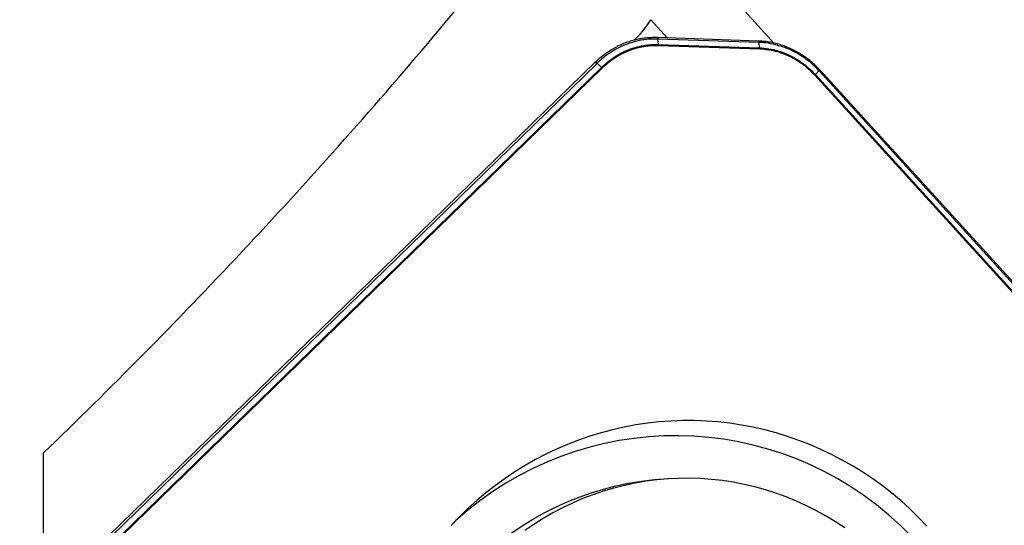
# Model space of a CAD drawing. Units: millimetres. Extents: x 15 to 204, y 6 to 291.
# Drawn here: x 34 to 44, y 188 to 193 of the extents above; entities that cross this region are included whole.
import ezdxf

# ---------------------------------------------------------------- set-up
doc = ezdxf.new("R2010")
doc.units = ezdxf.units.MM

msp = doc.modelspace()

# ---------------------------------------------------------------- linework, layer by layer
at = {"color": 7, "linetype": 'Continuous', "lineweight": 30}
for p, q in [((41.9193, 192.9837), (40.9983, 193.9964)), ((40.7453, 193.0393), (40.5613, 193.2416)), ((40.633, 193.0431), (40.631, 193.0431)), ((41.7487, 193.0054), (40.6327, 193.0431)), ((40.646, 192.9684), (40.6392, 193.0278)), ((41.7546, 192.9901), (40.6392, 193.0278)), ((40.646, 192.9684), (41.7614, 192.9308)), ((41.7619, 192.9166), (40.6465, 192.9542)), ((41.7504, 193.0052), (41.7483, 193.0053)), ((41.7614, 192.9308), (41.7546, 192.9901)), ((39.9416, 192.769), (33.5966, 186.59)), ((39.963, 192.7555), (33.618, 186.5765)), ((40.0174, 192.7145), (39.9687, 192.761)), ((33.6611, 186.5245), (40.0174, 192.7145)), ((40.0247, 192.707), (33.6684, 186.517)), ((40.0174, 192.7145), (40.0247, 192.707)), ((42.376, 192.6348), (42.3693, 192.6278)), ((48.3779, 186.0203), (42.3693, 192.6278)), ((42.376, 192.6348), (42.4151, 192.6784)), ((42.376, 192.6348), (48.3847, 186.0272)), ((48.4185, 186.0767), (42.4204, 192.6725)), ((48.4262, 186.0894), (42.4281, 192.6852)), ((33.8562, 188.4549), (33.8562, 186.8428)), ((40.7566, 188.1724), (40.6013, 188.1623)), ((38.4052, 187.7081), (38.3824, 187.6856))]:
    msp.add_line(p, q, dxfattribs=at)
at = {"color": 8, "linetype": 'Continuous', "lineweight": 30, "flags": 128}
for points in [[(40.631, 193.0431), (40.6322, 193.0427), (40.6335, 193.0414), (40.6347, 193.0391), (40.6358, 193.0361), (40.6366, 193.0323), (40.6373, 193.0279)], [(41.7505, 193.0053), (41.7516, 193.0049), (41.7529, 193.0036), (41.7541, 193.0013), (41.7551, 192.9983), (41.7559, 192.9945), (41.7566, 192.9901)]]:
    msp.add_lwpolyline(points, dxfattribs=at)
at = {"color": 7, "linetype": 'Continuous', "lineweight": 30, "flags": 128}
for points in [[(43.6078, 187.6508), (43.5156, 187.7468), (43.4203, 187.8394), (43.3218, 187.9283), (43.2203, 188.0136), (43.1159, 188.095), (43.0087, 188.1725), (42.899, 188.246), (42.7868, 188.3154), (42.6723, 188.3806), (42.5556, 188.4415), (42.437, 188.498), (42.3164, 188.5501), (42.1941, 188.5977), (42.0703, 188.6407), (41.9451, 188.6791), (41.8187, 188.7129), (41.6912, 188.7419), (41.5628, 188.7662), (41.4336, 188.7856), (41.3039, 188.8003), (41.1738, 188.8102), (41.0434, 188.8152), (40.913, 188.8153), (40.7827, 188.8107), (40.6526, 188.8011), (40.523, 188.7868), (40.3939, 188.7676), (40.2657, 188.7437), (40.1384, 188.715), (40.0121, 188.6816), (39.8872, 188.6435), (39.7636, 188.6007), (39.6417, 188.5535), (39.5215, 188.5017), (39.4031, 188.4454), (39.2868, 188.3848), (39.1728, 188.3199), (39.061, 188.2508), (38.9518, 188.1776), (38.8451, 188.1003), (38.7413, 188.0191), (38.6403, 187.9341), (38.5424, 187.8454), (38.4476, 187.7531), (38.3561, 187.6574)], [(42.7012, 187.6303), (42.5991, 187.698), (42.4945, 187.7615), (42.3877, 187.8207), (42.2787, 187.8757), (42.1678, 187.9264), (42.0551, 187.9725), (41.9408, 188.0142), (41.8251, 188.0512), (41.7081, 188.0837), (41.59, 188.1114), (41.4709, 188.1344), (41.3511, 188.1526), (41.2308, 188.1661), (41.11, 188.1747), (40.989, 188.1786), (40.8681, 188.1776), (40.7472, 188.1717), (40.6267, 188.1611), (40.5067, 188.1457), (40.3874, 188.1254), (40.2689, 188.1005), (40.1515, 188.0708), (40.0353, 188.0364), (39.9204, 187.9975), (39.8072, 187.9539), (39.6956, 187.9059), (39.586, 187.8535), (39.4784, 187.7967), (39.373, 187.7356), (39.27, 187.6704), (39.1695, 187.6011)]]:
    msp.add_lwpolyline(points, dxfattribs=at)
at = {"color": 7, "linetype": 'Continuous', "lineweight": 30}
for centre, radius, start, end in [((34.8901, 181.6763), 18.1688, 351.3137, 67.45507), ((40.8324, 185.0457), 3.6027, 234.60279, 132.35508), ((40.9183, 184.9151), 3.2626, 95.57583, 253.90178)]:
    msp.add_arc(centre, radius, start, end, dxfattribs=at)
at = {"color": 8, "linetype": 'Continuous', "lineweight": 30}
for centre, radius, start, end in [((39.9358, 192.7362), 0.0333, 35.38076, 80.05633), ((42.4089, 192.6882), 0.0195, 306.36365, 351.17867)]:
    msp.add_arc(centre, radius, start, end, dxfattribs=at)
at = {"color": 7, "linetype": 'Continuous', "lineweight": 30}
for centre, major_axis, ratio, start_param, end_param in [((40.6962, 192.1208), (1.009, 0.186), 0.9144712, 2.1947468, 2.2026694), ((41.8275, 192.0826), (-0.5985, 0.8075), 0.8293922, 4.8329848, 4.8409074)]:
    msp.add_ellipse(centre, major_axis=major_axis, ratio=ratio, start_param=start_param, end_param=end_param, dxfattribs=at)
for points, knots in [([(33.8562, 188.4549), (34.5976, 189.1698), (35.3283, 189.9111), (36.7661, 191.4438), (37.4734, 192.2352), (38.8526, 193.8772), (39.5141, 194.7155), (40.7542, 196.4347), (41.3342, 197.3169), (41.8562, 198.2358)], [0, 0, 0, 0, 0.25, 0.25, 0.5, 0.5, 0.75, 0.75, 1, 1, 1, 1]), ([(40.3717, 193.0143), (40.3911, 193.0315), (40.4376, 193.0728), (40.5013, 193.1481), (40.5413, 193.2104), (40.5613, 193.2416)], [0, 0, 0, 0, 0.2643633, 0.6321821, 1, 1, 1, 1]), ([(40.6373, 193.0279), (40.6205, 193.0281), (40.5689, 193.029), (40.4825, 193.0211), (40.3799, 193.0001), (40.2813, 192.9674), (40.1879, 192.9239), (40.1052, 192.874), (40.032, 192.8193), (39.9892, 192.7811), (39.9687, 192.761), (39.9687, 192.761)], [0, 0, 0, 0, 0.0683245, 0.2099693, 0.3520934, 0.4937697, 0.6315227, 0.7692854, 0.8846019, 0.9999214, 1, 1, 1, 1]), ([(40.0174, 192.7145), (40.0174, 192.7145), (40.042, 192.7385), (40.0936, 192.7841), (40.1775, 192.8428), (40.2669, 192.8911), (40.3607, 192.9286), (40.4535, 192.9535), (40.5489, 192.9676), (40.6119, 192.9695), (40.646, 192.9684), (40.646, 192.9684)], [0, 0, 0, 0, 0.0000833, 0.1467758, 0.2934563, 0.4381739, 0.5833482, 0.7280209, 0.8526363, 0.9999161, 1, 1, 1, 1]), ([(40.6465, 192.9542), (40.6157, 192.9543), (40.5538, 192.9544), (40.4681, 192.9419), (40.3903, 192.9229), (40.32, 192.899), (40.2513, 192.8687), (40.1776, 192.828), (40.1004, 192.7756), (40.05, 192.73), (40.0247, 192.707)], [0, 0, 0, 0, 0.1348421, 0.2713778, 0.3784166, 0.4854591, 0.5957017, 0.7059497, 0.8520872, 1, 1, 1, 1]), ([(40.631, 193.043), (40.6298, 193.0431), (40.6072, 193.0445), (40.5636, 193.0434), (40.5007, 193.0391), (40.4389, 193.03), (40.3779, 193.0168), (40.3174, 192.9993), (40.258, 192.9774), (40.2123, 192.9578), (40.1871, 192.9444), (40.1807, 192.9409)], [0, 0, 0, 0, 0.00778994, 0.14515151, 0.28028789, 0.41275757, 0.54688616, 0.68148951, 0.81707599, 0.95338856, 1, 1, 1, 1]), ([(40.633, 193.043), (40.6339, 193.0427), (40.6356, 193.042), (40.6379, 193.0365), (40.6388, 193.0307), (40.6392, 193.0278)], [0, 0, 0, 0, 0.3213594, 0.6606714, 1, 1, 1, 1]), ([(40.6392, 193.0278), (40.6392, 193.0278), (40.6386, 193.0278), (40.6379, 193.0278), (40.6373, 193.0279)], [0, 0, 0, 0, 0.0297273, 1, 1, 1, 1]), ([(40.646, 192.9684), (40.6462, 192.9662), (40.6466, 192.9617), (40.6466, 192.9567), (40.6465, 192.9542)], [0, 0, 0, 0, 0.5000226, 1, 1, 1, 1]), ([(41.7484, 193.0053), (41.7492, 193.005), (41.7509, 193.0043), (41.7532, 192.9989), (41.7541, 192.9931), (41.7546, 192.9901)], [0, 0, 0, 0, 0.321558, 0.6533837, 1, 1, 1, 1]), ([(42.4228, 192.6909), (42.408, 192.7061), (42.3776, 192.7374), (42.3283, 192.7809), (42.2759, 192.8219), (42.2213, 192.859), (42.1648, 192.8922), (42.1067, 192.9213), (42.0474, 192.9462), (41.987, 192.9668), (41.9258, 192.9832), (41.8637, 192.9952), (41.8051, 193.0027), (41.7673, 193.0043), (41.7505, 193.005)], [0, 0, 0, 0, 0.08250682, 0.16970097, 0.25648339, 0.34281831, 0.4287064, 0.51412192, 0.5985933, 0.68246779, 0.76595712, 0.84941871, 0.93301075, 1, 1, 1, 1]), ([(41.7566, 192.9901), (41.7559, 192.9901), (41.7553, 192.9901), (41.7546, 192.9901), (41.7546, 192.9901)], [0, 0, 0, 0, 0.96995, 1, 1, 1, 1]), ([(42.4151, 192.6784), (42.4151, 192.6784), (42.3956, 192.7001), (42.3539, 192.7407), (42.2832, 192.8004), (42.2023, 192.8559), (42.1106, 192.9056), (42.0132, 192.9449), (41.9114, 192.9729), (41.8252, 192.9866), (41.7734, 192.9892), (41.7566, 192.9901)], [0, 0, 0, 0, 0.0000793, 0.1153891, 0.2306955, 0.3684671, 0.5062303, 0.647908, 0.7900335, 0.9316794, 1, 1, 1, 1]), ([(39.9469, 192.7741), (39.9684, 192.7938), (40.0114, 192.8332), (40.0869, 192.8872), (40.143, 192.9234), (40.1771, 192.9388), (40.1798, 192.94)], [0, 0, 0, 0, 0.3036644, 0.6073174, 0.9695998, 1, 1, 1, 1]), ([(41.7614, 192.9308), (41.7616, 192.9285), (41.762, 192.924), (41.762, 192.9191), (41.7619, 192.9166)], [0, 0, 0, 0, 0.4999949, 1, 1, 1, 1]), ([(41.7614, 192.9308), (41.7614, 192.9308), (41.7956, 192.9297), (41.8638, 192.9227), (41.963, 192.9003), (42.0578, 192.866), (42.1473, 192.8217), (42.2261, 192.7708), (42.3035, 192.7095), (42.3497, 192.6629), (42.376, 192.6348), (42.376, 192.6348)], [0, 0, 0, 0, 0.0000845, 0.1476906, 0.2953077, 0.4375058, 0.5801754, 0.722415, 0.837381, 0.9999172, 1, 1, 1, 1]), ([(42.3693, 192.6278), (42.3468, 192.6509), (42.3017, 192.6973), (42.2318, 192.7526), (42.1642, 192.7971), (42.0996, 192.8323), (42.0319, 192.8621), (41.953, 192.8887), (41.8629, 192.9096), (41.7958, 192.9142), (41.7619, 192.9166)], [0, 0, 0, 0, 0.1383656, 0.2782066, 0.3835041, 0.4887959, 0.5970636, 0.7053289, 0.8515923, 1, 1, 1, 1]), ([(39.9474, 192.7747), (39.947, 192.7743), (39.945, 192.7724), (39.943, 192.7705), (39.9416, 192.769)], [0, 0, 0, 0, 0.2500292, 1, 1, 1, 1]), ([(39.9469, 192.7741), (39.9474, 192.7745), (39.9484, 192.775), (39.9512, 192.7741), (39.9533, 192.773), (39.9545, 192.7724), (39.9546, 192.7723), (39.9546, 192.7723), (39.9546, 192.7723), (39.9547, 192.7723), (39.9547, 192.7722), (39.9548, 192.7722), (39.9551, 192.772), (39.9556, 192.7717), (39.9565, 192.7711), (39.9585, 192.7697), (39.9625, 192.7666), (39.9663, 192.7632), (39.9687, 192.761)], [0, 0, 0, 0, 0.2038919, 0.3553552, 0.4837084, 0.5001061, 0.5003696, 0.5006393, 0.5011683, 0.5022457, 0.5043678, 0.5086184, 0.5171152, 0.5340194, 0.5676036, 0.6336641, 0.7615797, 1, 1, 1, 1]), ([(42.4151, 192.6784), (42.4168, 192.6805), (42.4205, 192.6848), (42.4228, 192.6886), (42.4233, 192.6905), (42.4229, 192.6908), (42.4227, 192.6909)], [0, 0, 0, 0, 0.3280857, 0.6848125, 0.8838633, 1, 1, 1, 1]), ([(42.4281, 192.6852), (42.4277, 192.6857), (42.4258, 192.6877), (42.424, 192.6898), (42.4226, 192.6913)], [0, 0, 0, 0, 0.2499875, 1, 1, 1, 1])]:
    msp.add_open_spline(points, degree=3, knots=knots, dxfattribs=at)

doc.saveas('drawing.dxf')
